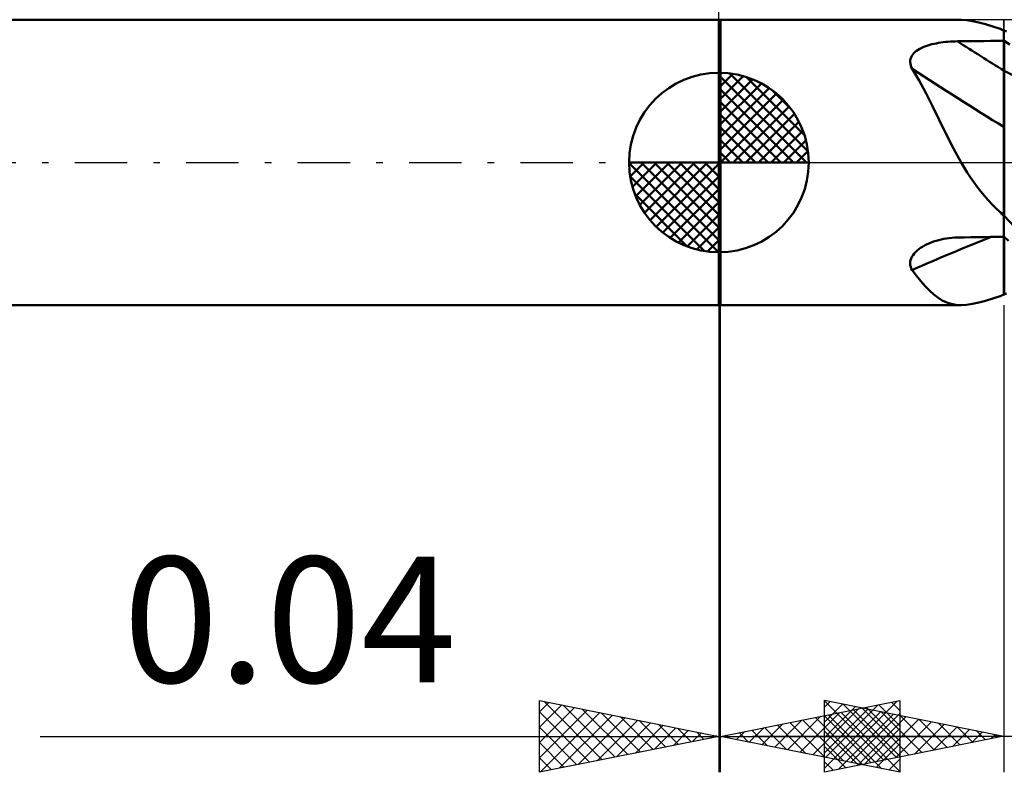
# Model space of a CAD drawing. Units: millimetres. Extents: x -60 to 60, y -21 to 41.
# Drawn here: x -19 to 8, y -17 to 4 of the extents above; entities that cross this region are included whole.
import ezdxf
from ezdxf.enums import TextEntityAlignment as Align

# ---------------------------------------------------------------- set-up
doc = ezdxf.new("R2010")
doc.units = ezdxf.units.MM
doc.header["$LTSCALE"] = 3.65
doc.linetypes.add('LONGDASH_DASH', pattern=[0.85, 0.4, -0.2, 0.05, -0.2])
for name, color, linetype in [('1', 4, 'CONTINUOUS'), ('2', 7, 'CONTINUOUS'), ('4', 2, 'LONGDASH_DASH'), ('CUT', 1, 'CONTINUOUS'), ('NOCUT', 7, 'CONTINUOUS'), ('SK1', 4, 'CONTINUOUS'), ('SK4', 2, 'LONGDASH_DASH')]:
    doc.layers.add(name, color=color, linetype=linetype)
doc.styles.get("Standard").update_dxf_attribs({"font": 'Monospac821 BT'})

msp = doc.modelspace()

# ---------------------------------------------------------------- linework, layer by layer
at = {"layer": '1', "color": 4, "linetype": 'CONTINUOUS', "lineweight": 50}
for p, q in [((-0.01, 3.975), (0.027, 3.975)), ((-0.01, -3.975), (-0.01, 3.975)), ((0.038, 3.968), (0.027, 3.975)), ((0.027, -3.975), (0.027, 3.975)), ((0.038, 3.968), (6.735, 3.968)), ((0.038, -3.968), (0.038, 3.968)), ((6.883, 3.961), (6.729, 3.968)), ((7.049, 3.937), (6.883, 3.961)), ((7.226, 3.899), (7.049, 3.937)), ((7.414, 3.849), (7.226, 3.899)), ((7.613, 3.788), (7.414, 3.849)), ((7.826, 3.718), (7.613, 3.788)), ((7.839, 3.712), (7.826, 3.718)), ((7.853, 3.706), (7.839, 3.712)), ((7.867, 3.7), (7.853, 3.706)), ((7.882, 3.694), (7.867, 3.7)), ((7.897, 3.688), (7.882, 3.694)), ((7.912, 3.682), (7.897, 3.688)), ((7.927, 3.676), (7.912, 3.682)), ((7.927, -3.681), (7.927, 3.681)), ((7.928, 3.675), (7.927, 3.676)), ((7.93, 3.675), (7.928, 3.675)), ((7.931, 3.674), (7.93, 3.675)), ((7.933, 3.673), (7.931, 3.674)), ((7.934, 3.673), (7.933, 3.673)), ((7.936, 3.672), (7.934, 3.673)), ((7.937, 3.672), (7.936, 3.672)), ((7.999, 3.651), (7.937, 3.678)), ((7.937, 3.672), (7.937, 3.678)), ((5.923, 3.29), (5.984, 3.305)), ((5.984, 3.305), (6.046, 3.317)), ((6.046, 3.317), (6.109, 3.329)), ((6.109, 3.329), (6.173, 3.339)), ((6.173, 3.339), (6.237, 3.347)), ((6.237, 3.347), (6.302, 3.355)), ((6.302, 3.355), (6.367, 3.361)), ((6.367, 3.361), (6.432, 3.366)), ((6.432, 3.366), (6.498, 3.37)), ((6.498, 3.37), (6.565, 3.372)), ((6.565, 3.372), (6.631, 3.374)), ((6.631, 3.374), (6.816, 3.376)), ((6.816, 3.376), (7.001, 3.378)), ((7.001, 3.378), (7.186, 3.38)), ((7.186, 3.38), (7.372, 3.382)), ((7.372, 3.382), (7.557, 3.384)), ((7.557, 3.384), (7.742, 3.386)), ((7.742, 3.386), (7.927, 3.388)), ((7.927, 3.388), (7.928, 3.388)), ((7.928, 3.388), (7.93, 3.388)), ((7.93, 3.388), (7.931, 3.388)), ((7.931, 3.388), (7.933, 3.388)), ((7.933, 3.388), (7.934, 3.388)), ((7.934, 3.388), (7.936, 3.388)), ((7.936, 3.388), (7.937, 3.388)), ((8.094, 3.289), (7.937, 3.389)), ((7.937, 3.388), (7.937, 3.389)), ((7.937, 3.197), (7.937, 3.388)), ((5.388, 3.007), (5.419, 3.044)), ((5.419, 3.044), (5.456, 3.078)), ((5.456, 3.078), (5.496, 3.11)), ((5.496, 3.11), (5.541, 3.14)), ((5.541, 3.14), (5.589, 3.168)), ((5.589, 3.168), (5.639, 3.193)), ((5.639, 3.193), (5.692, 3.216)), ((5.692, 3.216), (5.748, 3.237)), ((5.748, 3.237), (5.805, 3.257)), ((5.805, 3.257), (5.863, 3.274)), ((5.863, 3.274), (5.923, 3.29)), ((7.937, 3.105), (7.937, 3.197)), ((7.937, 3.012), (7.937, 3.105)), ((5.316, 2.792), (5.318, 2.838)), ((5.321, 2.746), (5.316, 2.792)), ((5.318, 2.838), (5.326, 2.883)), ((5.331, 2.699), (5.321, 2.746)), ((5.326, 2.883), (5.34, 2.926)), ((5.34, 2.926), (5.361, 2.967)), ((5.361, 2.967), (5.388, 3.007)), ((7.937, 2.919), (7.937, 3.012)), ((7.937, 2.826), (7.937, 2.919)), ((7.937, 2.734), (7.937, 2.826)), ((5.347, 2.653), (5.331, 2.699)), ((5.369, 2.606), (5.347, 2.653)), ((5.566, 2.287), (5.369, 2.606)), ((7.937, 2.641), (7.937, 2.734)), ((7.937, 2.548), (7.937, 2.641)), ((8.247, 2.394), (7.937, 2.548)), ((7.937, 2.504), (7.937, 2.548)), ((7.937, 2.459), (7.937, 2.504)), ((5.754, 1.94), (5.566, 2.287)), ((7.937, 2.413), (7.937, 2.459)), ((7.937, 2.367), (7.937, 2.413)), ((7.937, 2.319), (7.937, 2.367)), ((7.937, 2.271), (7.937, 2.319)), ((7.937, 2.222), (7.937, 2.271)), ((7.937, 2.173), (7.937, 2.222)), ((5.94, 1.57), (5.754, 1.94)), ((7.937, 2.123), (7.937, 2.173)), ((7.937, 2.073), (7.937, 2.123)), ((7.937, 2.022), (7.937, 2.073)), ((7.937, 1.972), (7.937, 2.022)), ((7.937, 1.921), (7.937, 1.972)), ((7.937, 1.871), (7.937, 1.921)), ((7.937, 1.821), (7.937, 1.871)), ((7.937, 1.771), (7.937, 1.821)), ((7.937, 1.721), (7.937, 1.771)), ((7.937, 1.672), (7.937, 1.721)), ((7.937, 1.623), (7.937, 1.672)), ((6.126, 1.186), (5.94, 1.57)), ((7.937, 1.575), (7.937, 1.623)), ((7.937, 1.528), (7.937, 1.575)), ((7.937, 1.482), (7.937, 1.528)), ((7.937, 1.437), (7.937, 1.482)), ((7.937, 1.392), (7.937, 1.437)), ((7.937, 1.349), (7.937, 1.392)), ((6.318, 0.791), (6.126, 1.186)), ((7.937, 1.307), (7.937, 1.349)), ((7.937, 1.266), (7.937, 1.307)), ((7.937, 1.227), (7.937, 1.266)), ((7.937, 1.189), (7.937, 1.227)), ((7.937, 1.152), (7.937, 1.189)), ((7.937, 1.117), (7.937, 1.152)), ((7.937, 1.084), (7.937, 1.117)), ((7.937, 1.052), (7.937, 1.084)), ((7.937, 1.023), (7.937, 1.052)), ((7.937, 0.995), (7.937, 1.023)), ((7.937, 0.932), (7.937, 0.997)), ((7.937, 0.862), (7.937, 0.932)), ((7.937, 0.786), (7.937, 0.862)), ((6.519, 0.392), (6.318, 0.791)), ((7.937, 0.706), (7.937, 0.786)), ((7.937, 0.62), (7.937, 0.706)), ((7.937, 0.53), (7.937, 0.62)), ((6.734, 0), (6.519, 0.392)), ((7.937, 0.435), (7.937, 0.53)), ((7.937, 0.335), (7.937, 0.435)), ((7.937, 0.231), (7.937, 0.335)), ((7.937, 0.123), (7.937, 0.231)), ((7.937, 0.011), (7.937, 0.123)), ((7.937, -0.104), (7.937, 0.011)), ((6.817, -0.14), (6.734, 0)), ((6.903, -0.278), (6.817, -0.14)), ((7.937, -0.223), (7.937, -0.104)), ((7.937, -0.345), (7.937, -0.223)), ((6.992, -0.415), (6.903, -0.278)), ((7.085, -0.549), (6.992, -0.415)), ((7.937, -0.47), (7.937, -0.345)), ((7.937, -0.598), (7.937, -0.47)), ((7.181, -0.68), (7.085, -0.549)), ((7.28, -0.807), (7.181, -0.68)), ((7.382, -0.93), (7.28, -0.807)), ((7.937, -0.729), (7.937, -0.598)), ((7.937, -0.862), (7.937, -0.729)), ((7.487, -1.05), (7.382, -0.93)), ((7.596, -1.165), (7.487, -1.05)), ((7.937, -0.996), (7.937, -0.862)), ((7.937, -1.454), (7.937, -0.996)), ((7.709, -1.278), (7.596, -1.165)), ((7.826, -1.387), (7.709, -1.278)), ((7.839, -1.403), (7.826, -1.387)), ((7.853, -1.419), (7.839, -1.403)), ((7.867, -1.435), (7.853, -1.419)), ((7.882, -1.451), (7.867, -1.435)), ((7.897, -1.466), (7.882, -1.451)), ((7.912, -1.482), (7.897, -1.466)), ((7.927, -1.496), (7.912, -1.482)), ((7.928, -1.497), (7.927, -1.496)), ((7.93, -1.499), (7.928, -1.497)), ((7.931, -1.5), (7.93, -1.499)), ((7.933, -1.501), (7.931, -1.5)), ((7.934, -1.503), (7.933, -1.501)), ((7.936, -1.504), (7.934, -1.503)), ((7.937, -1.506), (7.936, -1.504)), ((7.937, -1.464), (7.937, -1.454)), ((7.937, -1.467), (7.937, -1.464)), ((7.937, -1.471), (7.937, -1.467)), ((7.937, -1.474), (7.937, -1.471)), ((7.937, -1.478), (7.937, -1.474)), ((7.937, -1.482), (7.937, -1.478)), ((7.937, -1.485), (7.937, -1.482)), ((7.937, -1.489), (7.937, -1.485)), ((8.228, -1.801), (7.937, -1.489)), ((7.937, -1.506), (7.937, -1.489)), ((5.969, -2.203), (6.039, -2.18)), ((6.039, -2.18), (6.111, -2.16)), ((6.111, -2.16), (6.183, -2.143)), ((6.183, -2.143), (6.257, -2.128)), ((6.257, -2.128), (6.331, -2.115)), ((6.331, -2.115), (6.405, -2.105)), ((6.405, -2.105), (6.48, -2.098)), ((6.48, -2.098), (6.556, -2.092)), ((6.556, -2.092), (6.631, -2.09)), ((6.631, -2.09), (6.816, -2.086)), ((6.816, -2.086), (7.001, -2.083)), ((7.001, -2.083), (7.186, -2.079)), ((7.186, -2.079), (7.372, -2.076)), ((7.372, -2.076), (7.557, -2.073)), ((7.557, -2.073), (7.742, -2.069)), ((7.742, -2.069), (7.927, -2.066)), ((7.927, -2.066), (7.928, -2.066)), ((7.928, -2.066), (7.93, -2.066)), ((7.93, -2.066), (7.931, -2.066)), ((7.931, -2.066), (7.933, -2.066)), ((7.933, -2.066), (7.934, -2.066)), ((7.934, -2.066), (7.936, -2.066)), ((7.936, -2.066), (7.937, -2.066)), ((8.055, -2.182), (7.937, -2.065)), ((7.937, -2.066), (7.937, -2.065)), ((7.937, -2.194), (7.937, -2.066)), ((5.467, -2.493), (5.51, -2.452)), ((5.51, -2.452), (5.557, -2.414)), ((5.557, -2.414), (5.607, -2.378)), ((5.607, -2.378), (5.66, -2.344)), ((5.66, -2.344), (5.716, -2.312)), ((5.716, -2.312), (5.773, -2.283)), ((5.773, -2.283), (5.832, -2.255)), ((5.832, -2.255), (5.9, -2.228)), ((5.9, -2.228), (5.969, -2.203)), ((7.937, -2.318), (7.937, -2.194)), ((7.937, -2.438), (7.937, -2.318)), ((7.937, -2.554), (7.937, -2.438)), ((5.319, -2.767), (5.328, -2.72)), ((5.328, -2.72), (5.344, -2.672)), ((5.344, -2.672), (5.366, -2.625)), ((5.366, -2.625), (5.395, -2.579)), ((5.395, -2.579), (5.429, -2.535)), ((5.429, -2.535), (5.467, -2.493)), ((7.937, -2.666), (7.937, -2.554)), ((7.937, -2.773), (7.937, -2.666)), ((5.316, -2.815), (5.319, -2.767)), ((5.32, -2.861), (5.316, -2.815)), ((5.331, -2.907), (5.32, -2.861)), ((5.347, -2.95), (5.331, -2.907)), ((5.369, -2.993), (5.347, -2.95)), ((5.495, -3.155), (5.369, -2.993)), ((7.937, -2.875), (7.937, -2.773)), ((7.937, -2.972), (7.937, -2.875)), ((7.937, -3.064), (7.937, -2.972)), ((5.617, -3.305), (5.495, -3.155)), ((7.937, -3.15), (7.937, -3.064)), ((7.937, -3.23), (7.937, -3.15)), ((7.937, -3.305), (7.937, -3.23)), ((5.736, -3.442), (5.617, -3.305)), ((5.854, -3.565), (5.736, -3.442)), ((7.937, -3.373), (7.937, -3.305)), ((7.937, -3.435), (7.937, -3.373)), ((7.937, -3.491), (7.937, -3.435)), ((7.937, -3.541), (7.937, -3.491)), ((7.937, -3.584), (7.937, -3.541)), ((5.972, -3.672), (5.854, -3.565)), ((6.09, -3.762), (5.972, -3.672)), ((6.209, -3.837), (6.09, -3.762)), ((6.332, -3.895), (6.209, -3.837)), ((7.414, -3.849), (7.613, -3.788)), ((7.613, -3.788), (7.826, -3.718)), ((7.937, -3.677), (7.937, -3.584)), ((7.937, -3.678), (7.999, -3.651)), ((7.937, -3.677), (7.937, -3.677)), ((7.937, -3.677), (7.937, -3.677)), ((7.937, -3.678), (7.937, -3.677)), ((7.937, -3.678), (7.937, -3.678)), ((7.937, -3.678), (7.937, -3.678)), ((7.937, -3.678), (7.937, -3.678)), ((-0.01, -3.975), (0.027, -3.975)), ((0.027, -3.975), (0.038, -3.968)), ((0.038, -3.968), (6.735, -3.968)), ((6.459, -3.936), (6.332, -3.895)), ((6.591, -3.96), (6.459, -3.936)), ((6.729, -3.968), (6.591, -3.96)), ((6.729, -3.968), (6.883, -3.961)), ((6.883, -3.961), (7.049, -3.937)), ((7.049, -3.937), (7.226, -3.899)), ((7.226, -3.899), (7.414, -3.849))]:
    msp.add_line(p, q, dxfattribs=at)
for centre, major_axis, ratio, start_param, end_param in [((42.525, 54.551), (60.972, 27.299), 0.778441, 3.809687, 3.811722), ((43.636, 27.963), (-63.513, 20.929), 0.572915, 1.147807, 1.172247), ((43.267, 26.844), (-63.809, 21.026), 0.572915, 1.134206, 1.182109), ((42.525, 24.591), (-63.448, 20.907), 0.572915, 1.19005, 1.192086), ((43.267, -52.893), (-61.319, 27.454), 0.778441, 5.629566, 5.670935), ((42.525, -54.551), (-60.972, 27.299), 0.778441, 5.613056, 5.615091)]:
    msp.add_ellipse(centre, major_axis=major_axis, ratio=ratio, start_param=start_param, end_param=end_param, dxfattribs=at)
at = {"layer": '2', "color": 7, "linetype": 'CONTINUOUS', "lineweight": 25}
for p, q in [((-0.01, 3.975), (-0.01, 26.975)), ((-0.01, -3.975), (-0.01, -16.975)), ((0.03, -16.975), (0.03, -3.975)), ((7.927, -3.969), (7.927, -16.968)), ((-5.01, -16.975), (-5.01, -14.975)), ((-5.01, -14.975), (-0.01, -15.975)), ((-5.01, -15.296), (-4.743, -15.028)), ((-4.881, -15.001), (-3.257, -16.624)), ((0.03, -15.975), (5.03, -14.975)), ((2.927, -16.968), (2.927, -14.969)), ((2.927, -14.969), (7.927, -15.969)), ((2.927, -14.983), (4.582, -16.638)), ((2.927, -15.159), (3.086, -15)), ((2.927, -15.583), (3.439, -15.071)), ((3.31, -16.631), (4.951, -14.991)), ((3.44, -15.071), (4.936, -16.567)), ((4.796, -15.022), (5.03, -15.256)), ((5.03, -14.975), (5.03, -16.975)), ((-5.01, -15.72), (-4.389, -15.099)), ((-5.01, -16.144), (-4.036, -15.17)), ((-5.01, -16.569), (-3.682, -15.241)), ((-5.01, -15.296), (-3.611, -16.695)), ((-4.988, -16.971), (-3.328, -15.311)), ((-4.35, -15.107), (-2.904, -16.554)), ((-3.82, -15.213), (-2.55, -16.483)), ((-3.29, -15.319), (-2.196, -16.412)), ((2.25, -16.419), (3.36, -15.309)), ((2.603, -16.49), (3.89, -15.203)), ((2.927, -16.007), (3.793, -15.142)), ((2.927, -16.432), (4.146, -15.212)), ((2.927, -16.856), (4.5, -15.283)), ((2.957, -16.56), (4.42, -15.097)), ((3.316, -16.891), (4.853, -15.354)), ((3.382, -15.305), (5.03, -16.953)), ((3.664, -16.702), (5.03, -15.336)), ((3.735, -15.234), (5.03, -16.529)), ((3.97, -15.177), (5.289, -16.496)), ((4.089, -15.163), (5.03, -16.104)), ((4.442, -15.093), (5.03, -15.68)), ((4.5, -15.283), (5.643, -16.425)), ((-4.457, -16.864), (-2.975, -15.382)), ((-3.927, -16.758), (-2.621, -15.453)), ((-3.397, -16.652), (-2.268, -15.523)), ((-2.866, -16.546), (-1.914, -15.594)), ((-2.759, -15.425), (-1.843, -16.342)), ((-2.229, -15.531), (-1.489, -16.271)), ((1.189, -16.207), (1.769, -15.627)), ((1.543, -16.278), (2.299, -15.521)), ((1.896, -16.348), (2.829, -15.415)), ((1.968, -15.587), (2.936, -16.556)), ((2.321, -15.517), (3.467, -16.662)), ((2.675, -15.446), (3.997, -16.768)), ((2.927, -15.407), (4.228, -16.708)), ((3.028, -15.375), (4.527, -16.874)), ((3.847, -16.785), (5.207, -15.424)), ((4.377, -16.678), (5.56, -15.495)), ((4.907, -16.572), (5.914, -15.566)), ((5.031, -15.389), (5.996, -16.355)), ((5.561, -15.495), (6.35, -16.284)), ((6.091, -15.601), (6.703, -16.213)), ((-5.01, -15.72), (-3.964, -16.766)), ((-2.336, -16.44), (-1.561, -15.665)), ((-1.806, -16.334), (-1.207, -15.736)), ((-1.699, -15.637), (-1.136, -16.2)), ((-1.275, -16.228), (-0.854, -15.806)), ((-1.168, -15.743), (-0.782, -16.129)), ((-0.745, -16.122), (-0.5, -15.877)), ((-0.638, -15.849), (-0.429, -16.059)), ((0.482, -16.065), (0.708, -15.839)), ((0.553, -15.87), (0.815, -16.132)), ((0.836, -16.136), (1.238, -15.733)), ((0.907, -15.8), (1.345, -16.238)), ((1.26, -15.729), (1.876, -16.344)), ((1.614, -15.658), (2.406, -16.45)), ((2.927, -15.831), (3.875, -16.779)), ((4.018, -16.773), (5.03, -15.76)), ((5.438, -16.466), (6.268, -15.637)), ((5.968, -16.36), (6.621, -15.707)), ((6.498, -16.254), (6.975, -15.778)), ((6.622, -15.707), (7.057, -16.143)), ((7.029, -16.148), (7.328, -15.849)), ((7.152, -15.814), (7.41, -16.072)), ((-18.91, -15.975), (7.03, -15.975)), ((-0.01, -15.975), (-5.01, -16.975)), ((-5.01, -16.144), (-4.318, -16.837)), ((-0.215, -16.016), (-0.146, -15.948)), ((-0.108, -15.955), (-0.075, -15.988)), ((5.03, -16.975), (0.03, -15.975)), ((0.128, -15.995), (0.178, -15.945)), ((0.2, -15.941), (0.285, -16.026)), ((0.927, -15.969), (34.027, -15.969)), ((7.927, -15.969), (2.927, -16.968)), ((7.559, -16.042), (7.682, -15.919)), ((7.682, -15.92), (7.764, -16.001)), ((2.927, -16.255), (3.521, -16.85)), ((4.371, -16.843), (5.03, -16.184)), ((-5.01, -16.569), (-4.671, -16.907)), ((2.927, -16.68), (3.168, -16.92)), ((4.725, -16.914), (5.03, -16.609))]:
    msp.add_line(p, q, dxfattribs=at)
at = {"layer": '4', "color": 2, "linetype": 'LONGDASH_DASH', "lineweight": 25}
msp.add_line((-0.01, 0), (27.027, 0), dxfattribs=at)
at = {"layer": 'CUT', "color": 1, "linetype": 'CONTINUOUS', "lineweight": 25}
for p, q in [((26.519, 3.969), (7.927, 3.968)), ((7.927, 3.968), (7.927, 3.963)), ((7.927, 3.963), (7.927, 0)), ((7.927, 0), (27.027, 0))]:
    msp.add_line(p, q, dxfattribs=at)
at = {"layer": 'NOCUT', "color": 7, "linetype": 'CONTINUOUS', "lineweight": 25}
for p, q in [((-0.01, 0), (-0.01, 3.975)), ((-0.01, 3.975), (0.027, 3.975)), ((0.038, 3.968), (0.027, 3.975)), ((7.927, 3.968), (0.038, 3.968)), ((7.927, 3.963), (7.927, 3.968)), ((7.927, 0), (7.927, 3.963)), ((0.027, 0), (-0.01, 0)), ((0.027, 0), (7.927, 0))]:
    msp.add_line(p, q, dxfattribs=at)
at = {"layer": 'SK1', "color": 4, "linetype": 'CONTINUOUS', "lineweight": 50}
for p, q in [((-0.01, 3.975), (-42.576, 3.975)), ((-0.01, 0), (-0.01, 2.5)), ((-0.01, 2.435), (0.053, 2.498)), ((-0.01, 2.081), (0.377, 2.469)), ((0.298, 2.481), (2.471, 0.308)), ((-0.01, 2.435), (2.425, 0)), ((-0.01, 1.728), (0.667, 2.405)), ((-0.01, 1.374), (0.931, 2.315)), ((-0.01, 1.021), (1.172, 2.202)), ((0.751, 2.381), (2.371, 0.761)), ((-0.01, 2.081), (2.071, 0)), ((-0.01, 0.667), (1.391, 2.069)), ((1.476, 2.01), (2, 1.486)), ((-0.01, 0.314), (1.594, 1.917)), ((-0.01, 1.728), (1.718, 0)), ((0.03, 0), (1.777, 1.747)), ((-0.01, 1.374), (1.364, 0)), ((0.383, 0), (1.943, 1.559)), ((0.737, 0), (2.091, 1.354)), ((1.091, 0), (2.219, 1.129)), ((-0.01, 1.021), (1.011, 0)), ((1.444, 0), (2.328, 0.884)), ((-0.01, 0.667), (0.657, 0)), ((1.798, 0), (2.413, 0.615)), ((-0.01, 0.314), (0.304, 0)), ((2.151, 0), (2.469, 0.318)), ((-0.01, 0), (-2.51, 0)), ((-2.508, -0.063), (-2.445, 0)), ((-2.479, -0.387), (-2.091, 0)), ((-2.415, -0.677), (-1.738, 0)), ((-2.325, -0.941), (-1.384, 0)), ((-2.212, -1.182), (-1.031, 0)), ((-2.171, 0), (-0.01, -2.161)), ((-2.079, -1.401), (-0.677, 0)), ((-1.927, -1.604), (-0.324, 0)), ((-1.818, 0), (-0.01, -1.808)), ((-1.464, 0), (-0.01, -1.454)), ((-1.111, 0), (-0.01, -1.101)), ((-0.757, 0), (-0.01, -0.747)), ((-0.403, 0), (-0.01, -0.393)), ((-0.05, 0), (-0.01, -0.04)), ((-0.01, 0), (2.49, 0)), ((-0.01, -2.5), (-0.01, 0)), ((-2.51, -0.015), (-0.025, -2.5)), ((-1.757, -1.787), (-0.01, -0.04)), ((-2.476, -0.402), (-0.412, -2.466)), ((-1.569, -1.953), (-0.01, -0.393)), ((-1.364, -2.101), (-0.01, -0.747)), ((-2.347, -0.884), (-0.894, -2.337)), ((-1.139, -2.229), (-0.01, -1.101)), ((-0.894, -2.338), (-0.01, -1.454)), ((-0.625, -2.423), (-0.01, -1.808)), ((-0.328, -2.479), (-0.01, -2.161)), ((-42.576, -3.975), (-0.01, -3.975))]:
    msp.add_line(p, q, dxfattribs=at)
for start, end in [(90, 180), (0, 90), (180, 270), (270, 0)]:
    msp.add_arc((-0.01, 0), 2.5, start, end, dxfattribs=at)
at = {"layer": 'SK4', "color": 2, "linetype": 'LONGDASH_DASH', "lineweight": 25}
msp.add_line((-48.973, 0), (33.027, 0), dxfattribs=at)

# ---------------------------------------------------------------- texts
at = {"layer": '2', "color": 7, "linetype": 'CONTINUOUS', "lineweight": 25}
msp.add_text('0.04', height=3.5, dxfattribs=at).set_placement((-11.96, -14.475), align=Align.CENTER)

doc.saveas('drawing.dxf')
